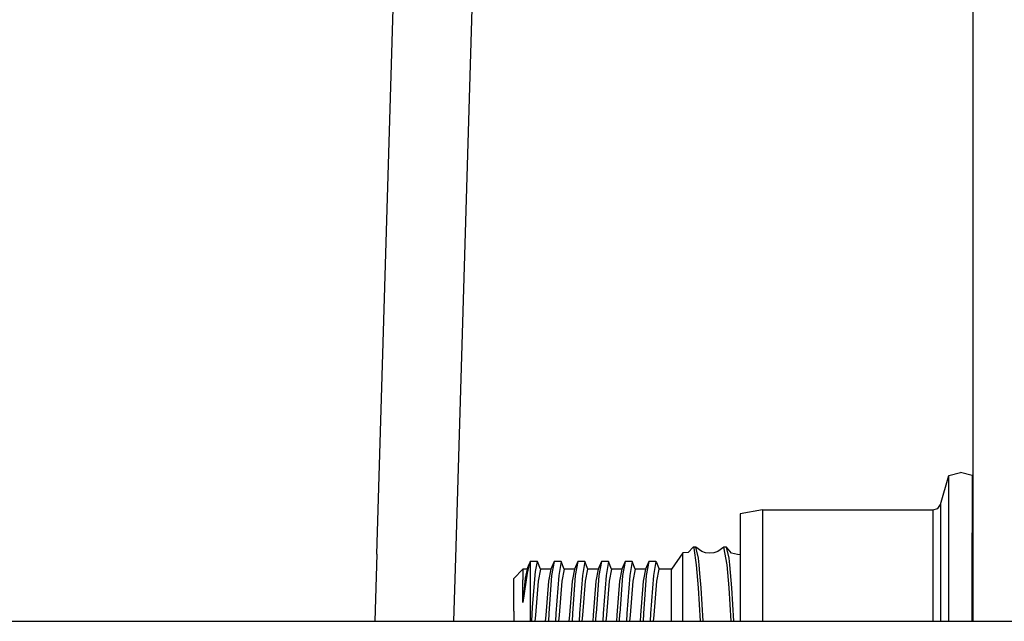
# Model space of a CAD drawing. Units: millimetres. Extents: x -50 to 11780, y -1700 to 1815.
# Drawn here: x 4500 to 4579, y -349 to -301 of the extents above; entities that cross this region are included whole.
import ezdxf

# ---------------------------------------------------------------- set-up
doc = ezdxf.new("R2010")
doc.units = ezdxf.units.MM
doc.layers.add('3', color=7, linetype='CONTINUOUS', true_color=0xffffff)

msp = doc.modelspace()

# ---------------------------------------------------------------- linework, layer by layer
at = {"layer": '3', "color": 18, "linetype": 'CONTINUOUS'}
for p, q in [((4576.774841, -277.130371), (4576.774841, -311.9729)), ((4528.822693, -343.726074), (4530.784607, -278.018311)), ((4535.166443, -344.007324), (4537.127869, -278.058594)), ((4576.774841, -311.9729), (4576.774841, -349.123291)), ((4574.185486, -339.71582), (4574.841736, -337.385498)), ((4574.841736, -337.385498), (4575.784119, -337.143799)), ((4574.841736, -341.999023), (4574.841736, -337.385498)), ((4574.841736, -341.999023), (4574.841736, -337.385498)), ((4576.726501, -337.385498), (4575.784119, -337.143799)), ((4576.726501, -337.385498), (4576.726501, -341.999023)), ((4573.958435, -340.038574), (4574.185486, -339.71582)), ((4574.185486, -339.71582), (4574.185486, -343.439209)), ((4574.185486, -339.71582), (4574.185486, -343.439209)), ((4559.858337, -340.16333), (4558.057068, -340.465332)), ((4558.057068, -340.465332), (4558.057068, -343.902588)), ((4559.858337, -340.16333), (4559.858337, -343.71582)), ((4559.858337, -340.16333), (4559.858337, -343.71582)), ((4559.858337, -340.16333), (4573.571716, -340.16333)), ((4573.571716, -340.16333), (4573.958435, -340.038574)), ((4573.571716, -340.16333), (4573.571716, -343.71582)), ((4573.571716, -340.16333), (4573.571716, -343.71582)), ((4574.841736, -349.123291), (4574.841736, -341.999023)), ((4574.841736, -349.123291), (4574.841736, -341.999023)), ((4576.726501, -349.123291), (4576.726501, -341.999023)), ((4528.822693, -343.726074), (4528.659607, -349.123291)), ((4553.446228, -343.620117), (4552.53656, -344.918701)), ((4553.429138, -344.099609), (4553.446228, -343.620117)), ((4553.429138, -344.099609), (4553.446228, -343.620117)), ((4553.86322, -343.59668), (4553.446228, -343.620117)), ((4553.86322, -343.59668), (4554.277283, -343.15332)), ((4554.492615, -343.15332), (4554.277283, -343.15332)), ((4554.347595, -343.247559), (4554.277283, -343.15332)), ((4554.347595, -343.247559), (4554.277283, -343.15332)), ((4554.543396, -344.594482), (4554.347595, -343.247559)), ((4554.543396, -344.594482), (4554.347595, -343.247559)), ((4554.701111, -344.035889), (4554.492615, -343.15332)), ((4554.701111, -344.035889), (4554.492615, -343.15332)), ((4554.966248, -343.509521), (4554.492615, -343.15332)), ((4555.274841, -343.614014), (4554.966248, -343.509521)), ((4555.606384, -343.650635), (4555.274841, -343.614014)), ((4555.937439, -343.614014), (4555.606384, -343.650635)), ((4556.246521, -343.509521), (4555.937439, -343.614014)), ((4556.74115, -343.15332), (4556.246521, -343.509521)), ((4557.007263, -344.594482), (4556.74115, -343.15332)), ((4557.007263, -344.594482), (4556.74115, -343.15332)), ((4556.955994, -343.15332), (4556.74115, -343.15332)), ((4557.349548, -343.655029), (4556.955994, -343.15332)), ((4557.164978, -344.035889), (4556.955994, -343.15332)), ((4557.164978, -344.035889), (4556.955994, -343.15332)), ((4557.838806, -343.755127), (4557.349548, -343.655029)), ((4558.057068, -343.778564), (4557.838806, -343.755127)), ((4558.057068, -343.902588), (4558.057068, -349.123291)), ((4559.858337, -343.71582), (4559.858337, -349.123291)), ((4559.858337, -343.71582), (4559.858337, -349.123291)), ((4573.571716, -343.71582), (4573.571716, -349.123291)), ((4573.571716, -343.71582), (4573.571716, -349.123291)), ((4574.185486, -343.439209), (4574.185486, -349.123291)), ((4574.185486, -343.439209), (4574.185486, -349.123291)), ((4576.774841, -343.235596), (4576.726501, -343.19873)), ((4576.774841, -343.611572), (4576.726501, -343.406738)), ((4576.774841, -343.611572), (4576.726501, -343.406738)), ((4535.011658, -349.123291), (4535.166443, -344.007324)), ((4541.064392, -344.532471), (4540.904236, -345.250244)), ((4541.064392, -344.532471), (4540.904236, -345.250244)), ((4540.922791, -344.918701), (4541.064392, -344.532471)), ((4541.148865, -344.333008), (4541.064392, -344.532471)), ((4541.148865, -344.333008), (4541.159607, -344.324707)), ((4541.148865, -344.333008), (4541.148865, -345.309082)), ((4541.148865, -344.333008), (4541.148865, -345.309082)), ((4541.169861, -344.322021), (4541.159607, -344.324707)), ((4541.742126, -344.322021), (4541.169861, -344.322021)), ((4541.571716, -345.128174), (4541.742126, -344.322021)), ((4541.571716, -345.128174), (4541.742126, -344.322021)), ((4541.989685, -344.918701), (4541.742126, -344.322021)), ((4543.074646, -344.322021), (4542.827576, -344.918701)), ((4543.074646, -344.322021), (4542.875427, -345.42627)), ((4543.074646, -344.322021), (4542.875427, -345.42627)), ((4543.6474, -344.322021), (4543.074646, -344.322021)), ((4543.6474, -344.322021), (4543.447693, -345.42627)), ((4543.6474, -344.322021), (4543.447693, -345.42627)), ((4543.89447, -344.918701), (4543.6474, -344.322021)), ((4544.979919, -344.322021), (4544.732361, -344.918701)), ((4544.979919, -344.322021), (4544.780701, -345.42627)), ((4544.979919, -344.322021), (4544.780701, -345.42627)), ((4545.552185, -344.322021), (4544.979919, -344.322021)), ((4545.552185, -344.322021), (4545.352478, -345.42627)), ((4545.552185, -344.322021), (4545.352478, -345.42627)), ((4545.799744, -344.918701), (4545.552185, -344.322021)), ((4546.884705, -344.322021), (4546.637634, -344.918701)), ((4546.884705, -344.322021), (4546.685486, -345.42627)), ((4546.884705, -344.322021), (4546.685486, -345.42627)), ((4547.45697, -344.322021), (4546.884705, -344.322021)), ((4547.45697, -344.322021), (4547.257751, -345.42627)), ((4547.45697, -344.322021), (4547.257751, -345.42627)), ((4547.704529, -344.918701), (4547.45697, -344.322021)), ((4548.789978, -344.322021), (4548.542908, -344.918701)), ((4548.789978, -344.322021), (4548.590271, -345.42627)), ((4548.789978, -344.322021), (4548.590271, -345.42627)), ((4549.362244, -344.322021), (4548.789978, -344.322021)), ((4549.362244, -344.322021), (4549.163025, -345.42627)), ((4549.362244, -344.322021), (4549.163025, -345.42627)), ((4549.609314, -344.918701), (4549.362244, -344.322021)), ((4550.694763, -344.322021), (4550.447693, -344.918701)), ((4550.694763, -344.322021), (4550.495544, -345.42627)), ((4550.694763, -344.322021), (4550.495544, -345.42627)), ((4551.267029, -344.322021), (4550.694763, -344.322021)), ((4551.267029, -344.322021), (4551.06781, -345.42627)), ((4551.267029, -344.322021), (4551.06781, -345.42627)), ((4551.267029, -344.322021), (4551.319275, -344.39209)), ((4551.319275, -344.39209), (4551.538513, -344.918701)), ((4553.430603, -346.748047), (4553.429138, -344.099609)), ((4553.430603, -346.748047), (4553.429138, -344.099609)), ((4554.695251, -346.42041), (4554.543396, -344.594482)), ((4554.695251, -346.42041), (4554.543396, -344.594482)), ((4554.75824, -344.594482), (4554.701111, -344.035889)), ((4554.75824, -344.594482), (4554.701111, -344.035889)), ((4554.819275, -345.26709), (4554.75824, -344.594482)), ((4554.819275, -345.26709), (4554.75824, -344.594482)), ((4557.159119, -346.42041), (4557.007263, -344.594482)), ((4557.159119, -346.42041), (4557.007263, -344.594482)), ((4557.222107, -344.594482), (4557.164978, -344.035889)), ((4557.222107, -344.594482), (4557.164978, -344.035889)), ((4557.373962, -346.42041), (4557.222107, -344.594482)), ((4557.373962, -346.42041), (4557.222107, -344.594482)), ((4576.774841, -345.283691), (4576.726501, -344.697998)), ((4576.774841, -345.283691), (4576.726501, -344.697998)), ((4540.572205, -344.918701), (4539.836853, -345.680664)), ((4540.572205, -344.918701), (4540.572205, -345.791992)), ((4540.922791, -344.918701), (4540.572205, -344.918701)), ((4540.572205, -344.918701), (4540.572205, -345.791992)), ((4540.904236, -345.250244), (4540.572205, -347.621826)), ((4540.904236, -345.250244), (4540.572205, -347.621826)), ((4540.922791, -344.918701), (4540.750427, -345.645752)), ((4540.922791, -344.918701), (4540.750427, -345.645752)), ((4541.148865, -345.309082), (4541.148865, -347.893311)), ((4541.148865, -345.309082), (4541.148865, -347.893311)), ((4541.353455, -347.979492), (4541.571716, -345.128174)), ((4541.353455, -347.979492), (4541.571716, -345.128174)), ((4541.989685, -344.918701), (4541.78949, -345.896729)), ((4541.989685, -344.918701), (4541.78949, -345.896729)), ((4542.827576, -344.918701), (4541.989685, -344.918701)), ((4542.827576, -344.918701), (4542.627869, -345.896729)), ((4542.827576, -344.918701), (4542.627869, -345.896729)), ((4542.875427, -345.42627), (4542.654236, -348.502197)), ((4542.875427, -345.42627), (4542.654236, -348.502197)), ((4543.447693, -345.42627), (4543.226501, -348.502197)), ((4543.447693, -345.42627), (4543.226501, -348.502197)), ((4543.89447, -344.918701), (4543.694763, -345.896729)), ((4543.89447, -344.918701), (4543.694763, -345.896729)), ((4544.732361, -344.918701), (4543.89447, -344.918701)), ((4544.732361, -344.918701), (4544.533142, -345.896729)), ((4544.732361, -344.918701), (4544.533142, -345.896729)), ((4544.780701, -345.42627), (4544.559509, -348.502197)), ((4544.780701, -345.42627), (4544.559509, -348.502197)), ((4545.352478, -345.42627), (4545.131775, -348.502197)), ((4545.352478, -345.42627), (4545.131775, -348.502197)), ((4545.600037, -345.896729), (4545.799744, -344.918701)), ((4545.600037, -345.896729), (4545.799744, -344.918701)), ((4546.637634, -344.918701), (4545.799744, -344.918701)), ((4546.637634, -344.918701), (4546.438416, -345.896729)), ((4546.637634, -344.918701), (4546.438416, -345.896729)), ((4546.685486, -345.42627), (4546.464294, -348.502197)), ((4546.685486, -345.42627), (4546.464294, -348.502197)), ((4547.257751, -345.42627), (4547.03656, -348.502197)), ((4547.257751, -345.42627), (4547.03656, -348.502197)), ((4547.704529, -344.918701), (4547.50531, -345.896729)), ((4547.704529, -344.918701), (4547.50531, -345.896729)), ((4548.542908, -344.918701), (4547.704529, -344.918701)), ((4548.542908, -344.918701), (4548.343201, -345.896729)), ((4548.542908, -344.918701), (4548.343201, -345.896729)), ((4548.590271, -345.42627), (4548.36908, -348.502197)), ((4548.590271, -345.42627), (4548.36908, -348.502197)), ((4549.163025, -345.42627), (4548.941345, -348.502197)), ((4549.163025, -345.42627), (4548.941345, -348.502197)), ((4549.609314, -344.918701), (4549.410095, -345.896729)), ((4549.609314, -344.918701), (4549.410095, -345.896729)), ((4550.447693, -344.918701), (4549.609314, -344.918701)), ((4550.447693, -344.918701), (4550.247986, -345.896729)), ((4550.447693, -344.918701), (4550.247986, -345.896729)), ((4550.495544, -345.42627), (4550.273865, -348.502197)), ((4550.495544, -345.42627), (4550.273865, -348.502197)), ((4551.06781, -345.42627), (4550.846619, -348.502197)), ((4551.06781, -345.42627), (4550.846619, -348.502197)), ((4551.514587, -344.918701), (4551.31488, -345.896729)), ((4551.514587, -344.918701), (4551.31488, -345.896729)), ((4552.53656, -344.918701), (4551.514587, -344.918701)), ((4552.53656, -345.791992), (4552.53656, -344.918701)), ((4552.53656, -345.791992), (4552.53656, -344.918701)), ((4554.910095, -346.42041), (4554.819275, -345.26709)), ((4554.910095, -346.42041), (4554.819275, -345.26709)), ((4539.836853, -346.408447), (4539.836853, -345.680664)), ((4540.750427, -345.645752), (4540.572205, -347.621826)), ((4540.750427, -345.645752), (4540.572205, -347.621826)), ((4540.572205, -347.621826), (4540.572205, -345.791992)), ((4540.572205, -347.621826), (4540.572205, -345.791992)), ((4541.78949, -345.896729), (4541.568787, -348.619629)), ((4541.78949, -345.896729), (4541.568787, -348.619629)), ((4542.627869, -345.896729), (4542.407166, -348.619629)), ((4542.627869, -345.896729), (4542.407166, -348.619629)), ((4543.694763, -345.896729), (4543.473572, -348.619629)), ((4543.694763, -345.896729), (4543.473572, -348.619629)), ((4544.533142, -345.896729), (4544.311951, -348.619629)), ((4544.533142, -345.896729), (4544.311951, -348.619629)), ((4545.378845, -348.619629), (4545.600037, -345.896729)), ((4545.378845, -348.619629), (4545.600037, -345.896729)), ((4546.438416, -345.896729), (4546.216736, -348.619629)), ((4546.438416, -345.896729), (4546.216736, -348.619629)), ((4547.50531, -345.896729), (4547.28363, -348.619629)), ((4547.50531, -345.896729), (4547.28363, -348.619629)), ((4548.343201, -345.896729), (4548.122009, -348.619629)), ((4548.343201, -345.896729), (4548.122009, -348.619629)), ((4549.410095, -345.896729), (4549.188416, -348.619629)), ((4549.410095, -345.896729), (4549.188416, -348.619629)), ((4550.247986, -345.896729), (4550.026794, -348.619629)), ((4550.247986, -345.896729), (4550.026794, -348.619629)), ((4551.31488, -345.896729), (4551.093201, -348.619629)), ((4551.31488, -345.896729), (4551.093201, -348.619629)), ((4552.53656, -348.077881), (4552.53656, -345.791992)), ((4552.53656, -348.077881), (4552.53656, -345.791992)), ((4539.836853, -348.313232), (4539.836853, -346.408447)), ((4553.449158, -349.123291), (4553.430603, -346.748047)), ((4553.449158, -349.123291), (4553.430603, -346.748047)), ((4554.865173, -349.123291), (4554.695251, -346.42041)), ((4554.865173, -349.123291), (4554.695251, -346.42041)), ((4555.080505, -349.123291), (4554.910095, -346.42041)), ((4555.080505, -349.123291), (4554.910095, -346.42041)), ((4557.329041, -349.123291), (4557.159119, -346.42041)), ((4557.329041, -349.123291), (4557.159119, -346.42041)), ((4557.55072, -349.123291), (4557.373962, -346.42041)), ((4557.55072, -349.123291), (4557.373962, -346.42041)), ((4539.836853, -348.313232), (4539.836853, -349.123291)), ((4541.148865, -347.893311), (4541.148865, -349.123291)), ((4541.148865, -347.893311), (4541.148865, -349.123291)), ((4541.286072, -349.123291), (4541.353455, -347.979492)), ((4541.286072, -349.123291), (4541.353455, -347.979492)), ((4541.568787, -348.619629), (4541.534607, -349.123291)), ((4541.568787, -348.619629), (4541.534607, -349.123291)), ((4542.407166, -348.619629), (4542.372986, -349.123291)), ((4542.407166, -348.619629), (4542.372986, -349.123291)), ((4542.654236, -348.502197), (4542.617126, -349.123291)), ((4542.654236, -348.502197), (4542.617126, -349.123291)), ((4543.226501, -348.502197), (4543.189392, -349.123291)), ((4543.226501, -348.502197), (4543.189392, -349.123291)), ((4543.473572, -348.619629), (4543.439392, -349.123291)), ((4543.473572, -348.619629), (4543.439392, -349.123291)), ((4544.311951, -348.619629), (4544.277771, -349.123291)), ((4544.311951, -348.619629), (4544.277771, -349.123291)), ((4544.559509, -348.502197), (4544.521912, -349.123291)), ((4544.559509, -348.502197), (4544.521912, -349.123291)), ((4545.131775, -348.502197), (4545.094666, -349.123291)), ((4545.131775, -348.502197), (4545.094666, -349.123291)), ((4545.344666, -349.123291), (4545.378845, -348.619629)), ((4545.344666, -349.123291), (4545.378845, -348.619629)), ((4546.216736, -348.619629), (4546.184998, -349.123291)), ((4546.216736, -348.619629), (4546.184998, -349.123291)), ((4546.429626, -349.123291), (4546.464294, -348.502197)), ((4546.429626, -349.123291), (4546.464294, -348.502197)), ((4547.03656, -348.502197), (4546.999451, -349.123291)), ((4547.03656, -348.502197), (4546.999451, -349.123291)), ((4547.28363, -348.619629), (4547.249451, -349.123291)), ((4547.28363, -348.619629), (4547.249451, -349.123291)), ((4548.122009, -348.619629), (4548.08783, -349.123291)), ((4548.122009, -348.619629), (4548.08783, -349.123291)), ((4548.332458, -349.123291), (4548.36908, -348.502197)), ((4548.332458, -349.123291), (4548.36908, -348.502197)), ((4548.941345, -348.502197), (4548.904236, -349.123291)), ((4548.941345, -348.502197), (4548.904236, -349.123291)), ((4549.188416, -348.619629), (4549.154236, -349.123291)), ((4549.188416, -348.619629), (4549.154236, -349.123291)), ((4550.026794, -348.619629), (4549.992615, -349.123291)), ((4550.026794, -348.619629), (4549.992615, -349.123291)), ((4550.273865, -348.502197), (4550.237244, -349.123291)), ((4550.273865, -348.502197), (4550.237244, -349.123291)), ((4550.846619, -348.502197), (4550.809509, -349.123291)), ((4550.846619, -348.502197), (4550.809509, -349.123291)), ((4551.093201, -348.619629), (4551.059509, -349.123291)), ((4551.093201, -348.619629), (4551.059509, -349.123291)), ((4552.53656, -349.123291), (4552.53656, -348.077881)), ((4552.53656, -349.123291), (4552.53656, -348.077881)), ((3758.553406, -349.123291), (5325.83197, -349.123291))]:
    msp.add_line(p, q, dxfattribs=at)

doc.saveas('drawing.dxf')
